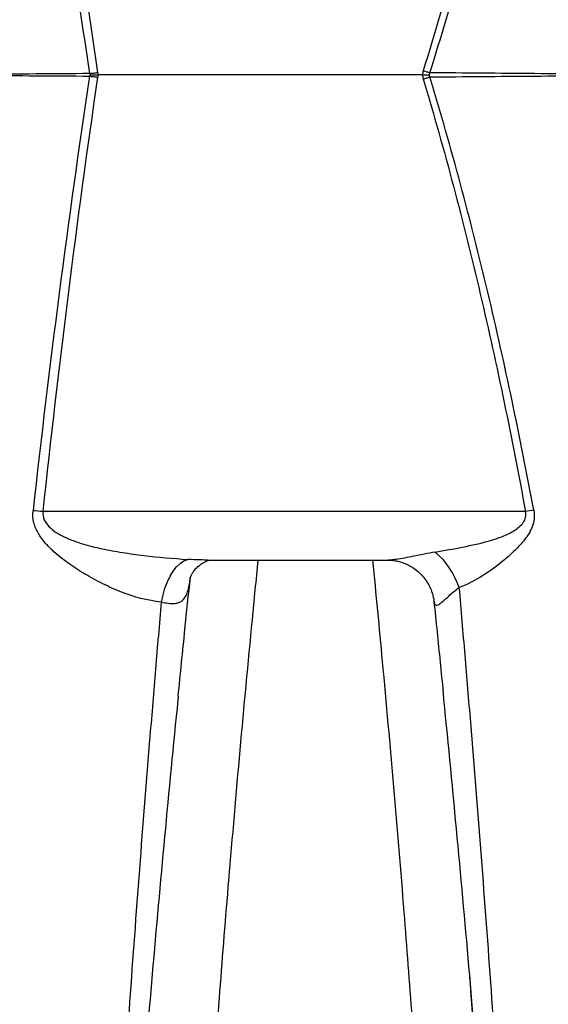
# Model space of a CAD drawing. Units: millimetres. Extents: x 130 to 10790, y 130 to 7592.
# Drawn here: x 5191 to 5393, y 4617 to 4993 of the extents above; entities that cross this region are included whole.
import ezdxf

# ---------------------------------------------------------------- set-up
doc = ezdxf.new("R2010")
doc.units = ezdxf.units.MM
doc.header["$LTSCALE"] = 26

# ---------------------------------------------------------------- blocks, each defined once
blk = doc.blocks.new('FTE-face')
at = {"color": 7, "linetype": 'Continuous', "lineweight": 25}
for p, q in [((5344.84, 4971.65), (5221.19, 4971.65)), ((5384.06, 4805.12), (5200.27, 4805.12)), ((5263.2, 4786.68), (5263.02, 4786.68)), ((5263.19, 4786.65), (5331.85, 4786.65))]:
    blk.add_line(p, q, dxfattribs=at)
at = {"color": 7, "linetype": 'Continuous', "lineweight": 25, "flags": 128}
for points in [[(5217.96, 4972.12), (5218.35, 4972.17), (5218.74, 4972.23), (5219.13, 4972.29), (5219.53, 4972.35), (5219.93, 4972.4), (5220.33, 4972.46), (5220.73, 4972.52), (5221.12, 4972.58)], [(5217.96, 4971.18), (5218.35, 4971.13), (5218.74, 4971.07), (5219.14, 4971.01), (5219.53, 4970.96), (5219.93, 4970.9), (5220.33, 4970.84), (5220.73, 4970.78), (5221.13, 4970.72)], [(5218.02, 4971.65), (5218.41, 4971.65), (5218.81, 4971.65), (5219.2, 4971.65), (5219.6, 4971.65), (5220, 4971.65), (5220.4, 4971.65), (5220.8, 4971.65), (5221.19, 4971.65)], [(5344.84, 4971.65), (5345.17, 4971.65), (5345.5, 4971.65), (5345.82, 4971.65), (5346.15, 4971.65), (5346.47, 4971.64), (5346.79, 4971.64), (5347.1, 4971.64), (5347.42, 4971.64)], [(5345.08, 4970.08), (5345.4, 4970.18), (5345.73, 4970.27), (5346.05, 4970.37), (5346.37, 4970.47), (5346.69, 4970.57), (5347.01, 4970.66), (5347.33, 4970.76), (5347.64, 4970.85)], [(5345.09, 4973.24), (5345.42, 4973.14), (5345.74, 4973.04), (5346.07, 4972.94), (5346.39, 4972.84), (5346.71, 4972.74), (5347.03, 4972.64), (5347.34, 4972.54), (5347.65, 4972.45)], [(5245.38, 4770.65), (5245.94, 4773.35), (5246.69, 4775.93), (5247.6, 4778.34), (5248.66, 4780.54), (5249.84, 4782.47), (5251.13, 4784.1), (5252.5, 4785.41), (5253.91, 4786.35), (5255.36, 4786.92)]]:
    blk.add_lwpolyline(points, dxfattribs=at)
at = {"color": 7, "linetype": 'Continuous', "lineweight": 25}
for centre, radius, start, end in [((5187.52, 4691.43), 114.4, 83.5988, 85.5443), ((5408.44, 4668.49), 138.79, 98.7908, 100.1174), ((5330.37, 4767), 29.81, 17.918, 49.6137)]:
    blk.add_arc(centre, radius, start, end, dxfattribs=at)
for points, knots in [([(5195.32, 5139.44), (5198.54, 5111.67), (5202.05, 5083.84), (5207.72, 5042.01), (5209.68, 5028.05), (5213.73, 5000.11), (5215.81, 4986.12), (5217.96, 4972.12)], [0, 0, 0, 0, 0.5, 0.5, 0.75, 0.75, 1, 1, 1, 1]), ([(5221.12, 4972.58), (5219.04, 4986.58), (5217.02, 5000.56), (5213.09, 5028.48), (5211.2, 5042.43), (5205.72, 5084.23), (5202.34, 5112.03), (5199.24, 5139.78)], [0, 0, 0, 0, 0.25, 0.25, 0.5, 0.5, 1, 1, 1, 1]), ([(5386.36, 5139.78), (5380.98, 5111.81), (5374.93, 5083.92), (5364.67, 5042.27), (5361.06, 5028.42), (5353.4, 5000.78), (5349.36, 4986.99), (5345.09, 4973.24)], [0, 0, 0, 0, 0.5, 0.5, 0.75, 0.75, 1, 1, 1, 1]), ([(5347.65, 4972.45), (5351.97, 4986.21), (5356.07, 5000.02), (5363.84, 5027.71), (5367.52, 5041.58), (5377.94, 5083.31), (5384.1, 5111.25), (5389.6, 5139.28)], [0, 0, 0, 0, 0.25, 0.25, 0.5, 0.5, 1, 1, 1, 1]), ([(5347.42, 4971.64), (5347.42, 4971.78), (5347.44, 4971.92), (5347.52, 4972.19), (5347.58, 4972.32), (5347.65, 4972.45)], [0, 0, 0, 0, 0.5, 0.5, 1, 1, 1, 1]), ([(5347.64, 4970.85), (5347.57, 4970.97), (5347.51, 4971.1), (5347.44, 4971.36), (5347.42, 4971.5), (5347.42, 4971.64)], [0, 0, 0, 0, 0.5, 0.5, 1, 1, 1, 1]), ([(5347.64, 4970.85), (5360.78, 4970.98), (5374.08, 4971.09), (5400.96, 4971.28), (5414.51, 4971.36), (5428.17, 4971.43)], [0, 0, 0, 0, 0.5, 0.5, 1, 1, 1, 1]), ([(5387.23, 4805.64), (5382.04, 4833.49), (5376.25, 4861.2), (5363.17, 4916.3), (5355.88, 4943.68), (5347.64, 4970.85)], [0, 0, 0, 0, 0.5, 0.5, 1, 1, 1, 1]), ([(5428.17, 4971.87), (5414.51, 4971.94), (5400.97, 4972.01), (5374.09, 4972.21), (5360.8, 4972.32), (5347.65, 4972.45)], [0, 0, 0, 0, 0.5, 0.5, 1, 1, 1, 1]), ([(5345.08, 4970.08), (5353.22, 4942.94), (5360.41, 4915.6), (5373.28, 4860.58), (5378.97, 4832.91), (5384.06, 4805.12)], [0, 0, 0, 0, 0.5, 0.5, 1, 1, 1, 1]), ([(5245.38, 4770.65), (5239.98, 4771.15), (5234.94, 4772.59), (5227.67, 4775.41), (5225.29, 4776.47), (5220.65, 4778.78), (5218.39, 4780.02), (5213.98, 4782.65), (5211.83, 4784.05), (5207.63, 4787.07), (5205.56, 4788.7), (5202.68, 4791.42), (5201.75, 4792.37), (5199.99, 4794.46), (5199.16, 4795.58), (5197.73, 4798.03), (5197.12, 4799.39), (5196.36, 4802.33), (5196.23, 4803.92), (5196.41, 4805.48)], [0, 0, 0, 0, 0.25, 0.25, 0.375, 0.375, 0.5, 0.5, 0.625, 0.625, 0.75, 0.75, 0.8125, 0.8125, 0.875, 0.875, 0.9375, 0.9375, 1, 1, 1, 1]), ([(5200.27, 4805.12), (5200.1, 4804.07), (5200.26, 4803.01), (5201.1, 4801.05), (5201.77, 4800.15), (5203.34, 4798.57), (5204.25, 4797.87), (5206.21, 4796.59), (5207.25, 4796.02), (5210.49, 4794.47), (5212.83, 4793.61), (5217.65, 4792.15), (5220.13, 4791.53), (5225.23, 4790.44), (5227.85, 4789.97), (5233.2, 4789.12), (5235.93, 4788.75), (5244.17, 4787.75), (5249.75, 4787.24), (5255.36, 4786.92)], [0, 0, 0, 0, 0.0625, 0.0625, 0.125, 0.125, 0.1875, 0.1875, 0.25, 0.25, 0.375, 0.375, 0.5, 0.5, 0.625, 0.625, 0.75, 0.75, 1, 1, 1, 1]), ([(5349.68, 4789.7), (5353.08, 4790.31), (5356.61, 4790.93), (5363.61, 4792.32), (5367.08, 4793.07), (5372.07, 4794.52), (5373.7, 4795.05), (5376.85, 4796.3), (5378.37, 4797.02), (5381.11, 4798.73), (5382.35, 4799.72), (5383.64, 4801.57), (5383.97, 4802.25), (5384.28, 4803.66), (5384.26, 4804.39), (5384.06, 4805.12)], [0, 0, 0, 0, 0.25, 0.25, 0.5, 0.5, 0.625, 0.625, 0.75, 0.75, 0.875, 0.875, 0.9375, 0.9375, 1, 1, 1, 1]), ([(5387.23, 4805.64), (5387.43, 4804.56), (5387.47, 4803.48), (5387.24, 4801.35), (5386.98, 4800.32), (5385.89, 4797.47), (5384.84, 4795.87), (5382.54, 4792.92), (5381.29, 4791.59), (5378.72, 4789.08), (5377.4, 4787.92), (5373.39, 4784.56), (5370.62, 4782.52), (5364.85, 4778.88), (5361.86, 4777.3), (5358.73, 4776.17)], [0, 0, 0, 0, 0.0625, 0.0625, 0.125, 0.125, 0.25, 0.25, 0.375, 0.375, 0.5, 0.5, 0.75, 0.75, 1, 1, 1, 1]), ([(5256.3, 4779.64), (5256.3, 4779.64), (5256.3, 4779.63), (5256.36, 4779.89), (5256.53, 4780.41), (5256.92, 4781.28), (5257.59, 4782.37), (5258.59, 4783.61), (5259.92, 4784.82), (5261.34, 4785.73), (5262.53, 4786.29), (5263.33, 4786.56), (5263.62, 4786.63), (5263.74, 4786.66)], [0, 0, 0, 0, 0.04429, 0.104429, 0.191069, 0.285356, 0.390019, 0.50654, 0.633399, 0.764332, 0.853155, 0.937159, 1, 1, 1, 1]), ([(5331.85, 4786.65), (5331.95, 4786.65), (5332.47, 4786.66), (5333.66, 4786.56), (5335.38, 4786.28), (5337.28, 4785.73), (5339.23, 4784.92), (5341.23, 4783.78), (5343.15, 4782.33), (5344.89, 4780.6), (5346.33, 4778.72), (5347.47, 4776.77), (5348.3, 4774.84), (5348.84, 4773.03), (5349.11, 4771.68), (5349.17, 4771.01), (5349.18, 4770.84)], [0, 0, 0, 0, 0.0151441, 0.081239, 0.1539384, 0.2319246, 0.313258, 0.3964311, 0.4899645, 0.5810375, 0.6689507, 0.753629, 0.8334082, 0.9080076, 0.9776537, 1, 1, 1, 1]), ([(5251.73, 4734.74), (5252.58, 4743.25), (5254.1, 4758.36), (5255.67, 4773.5), (5256.36, 4780.11)], [0, 0, 0, 0, 0.563378, 1, 1, 1, 1]), ([(5358.73, 4776.17), (5359.47, 4767.59), (5360.2, 4759.02), (5361.65, 4741.88), (5362.37, 4733.31), (5364.47, 4707.64), (5365.84, 4690.57), (5369.78, 4639.47), (5372.2, 4605.57), (5376.54, 4538.04), (5378.45, 4504.41), (5380.81, 4454.16), (5381.51, 4437.43), (5382.42, 4412.39), (5382.7, 4404.05), (5383.22, 4387.4), (5383.45, 4379.09), (5384.52, 4337.61), (5385.04, 4304.63), (5385.56, 4239.16), (5385.57, 4206.66), (5385.09, 4109.94), (5384.1, 4046.51), (5383.18, 3984.35)], [0, 0, 0, 0, 0.03125, 0.03125, 0.0625, 0.0625, 0.125, 0.125, 0.25, 0.25, 0.375, 0.375, 0.4375, 0.4375, 0.46875, 0.46875, 0.5, 0.5, 0.625, 0.625, 0.75, 0.75, 1, 1, 1, 1]), ([(5221.4, 3984.63), (5220.49, 4046.35), (5219.51, 4109.33), (5219.02, 4205.34), (5219.02, 4237.61), (5219.52, 4302.6), (5220.02, 4335.33), (5221.27, 4384.75), (5221.77, 4401.27), (5222.96, 4434.42), (5223.64, 4451.02), (5225.95, 4500.91), (5227.83, 4534.29), (5232.09, 4601.32), (5234.48, 4634.97), (5238.36, 4685.68), (5239.71, 4702.62), (5241.79, 4728.1), (5242.49, 4736.6), (5243.92, 4753.62), (5244.65, 4762.13), (5245.38, 4770.65)], [0, 0, 0, 0, 0.25, 0.25, 0.375, 0.375, 0.5, 0.5, 0.5625, 0.5625, 0.625, 0.625, 0.75, 0.75, 0.875, 0.875, 0.9375, 0.9375, 0.96875, 0.96875, 1, 1, 1, 1]), ([(5349.18, 4770.88), (5349.58, 4767.02), (5350.78, 4755.46), (5351.93, 4743.92), (5352.7, 4736.24)], [0, 0, 0, 0, 0.333967, 1, 1, 1, 1]), ([(5251.73, 4734.79), (5251.69, 4734.37), (5249.86, 4716.43), (5246.49, 4681.09), (5241.74, 4628.81), (5237.46, 4576.66), (5233.75, 4526.47), (5231.8, 4493.76), (5230.87, 4478.32)], [0, 0, 0, 0, 0.004846, 0.207859, 0.410897, 0.61391, 0.817848, 1, 1, 1, 1]), ([(5373.71, 4478.24), (5372.8, 4493.55), (5370.86, 4526.05), (5367.17, 4576.11), (5362.88, 4628.34), (5358.12, 4680.84), (5354.67, 4716.85), (5352.79, 4735.37), (5352.7, 4736.29)], [0, 0, 0, 0, 0.179515, 0.381297, 0.583999, 0.786728, 0.989429, 1, 1, 1, 1]), ([(5367.25, 4564.4), (5367.22, 4564.95), (5366.37, 4579.48), (5364.92, 4600.52), (5363.36, 4621.06), (5362.87, 4627.52)], [0, 0, 0, 0, 0.026335, 0.694065, 1, 1, 1, 1])]:
    blk.add_open_spline(points, degree=3, knots=knots, dxfattribs=at)
for points in [[(5217.96, 4972.12), (5204.4, 4972.02), (5190.72, 4971.94), (5176.94, 4971.87)], [(5176.94, 4971.43), (5190.72, 4971.36), (5204.4, 4971.28), (5217.96, 4971.18)], [(5217.96, 4971.18), (5209.66, 4916), (5202.53, 4860.76), (5196.41, 4805.48)], [(5200.27, 4805.12), (5206.16, 4860.35), (5213.06, 4915.56), (5221.13, 4970.72)], [(5217.96, 4972.12), (5218, 4971.96), (5218.02, 4971.81), (5218.02, 4971.65)], [(5218.02, 4971.65), (5218.02, 4971.49), (5218, 4971.33), (5217.96, 4971.18)], [(5221.19, 4971.65), (5221.19, 4971.96), (5221.17, 4972.27), (5221.12, 4972.58)], [(5221.13, 4970.72), (5221.17, 4971.03), (5221.19, 4971.34), (5221.19, 4971.65)], [(5345.09, 4973.24), (5344.93, 4972.72), (5344.84, 4972.19), (5344.84, 4971.65)], [(5344.84, 4971.65), (5344.84, 4971.11), (5344.92, 4970.59), (5345.08, 4970.08)]]:
    blk.add_open_spline(points, degree=3, dxfattribs=at)
at = {"color": 8, "linetype": 'Continuous', "lineweight": 25}
for points, knots in [([(5257.56, 4025.02), (5257.35, 4037.31), (5256.92, 4061.91), (5256.27, 4099.29), (5255.66, 4137), (5255.14, 4175.16), (5254.75, 4213.74), (5254.53, 4252.73), (5254.54, 4292.02), (5254.81, 4331.88), (5255.4, 4372.3), (5256.37, 4413.28), (5257.73, 4454.48), (5259.54, 4496), (5261.82, 4537.82), (5264.52, 4579.93), (5267.59, 4622.19), (5271.17, 4666.94), (5275.3, 4714.19), (5279.07, 4754.89), (5281.48, 4779.08), (5282.23, 4786.65)], [0, 0, 0, 0, 0.051905, 0.103821, 0.155737, 0.207642, 0.259901, 0.312171, 0.364441, 0.416699, 0.470102, 0.523519, 0.576935, 0.630337, 0.684177, 0.738031, 0.791885, 0.845726, 0.908556, 0.971396, 1, 1, 1, 1]), ([(5263.02, 4786.68), (5262.08, 4786.68), (5259.62, 4786.67), (5256.99, 4786.83), (5255.36, 4786.92)], [0, 0, 0, 0, 0.380969, 1, 1, 1, 1]), ([(5325.81, 4786.65), (5327.05, 4773.76), (5329.82, 4744.88), (5333.82, 4700.1), (5337.58, 4654.87), (5340.81, 4612.28), (5343.54, 4572.33), (5345.93, 4532.52), (5347.95, 4492.76), (5349.54, 4453.08), (5350.75, 4413.49), (5351.59, 4374.13), (5352.11, 4334.7), (5352.34, 4295.24), (5352.3, 4255.76), (5352.04, 4216.6), (5351.61, 4177.67), (5351.05, 4138.99), (5350.4, 4100.6), (5349.72, 4062.55), (5349.29, 4037.53), (5349.07, 4025.02)], [0, 0, 0, 0, 0.048707, 0.109182, 0.169646, 0.220523, 0.271412, 0.3223, 0.373175, 0.424465, 0.475767, 0.527071, 0.578362, 0.630869, 0.683388, 0.735908, 0.788415, 0.841305, 0.894207, 0.947109, 1, 1, 1, 1]), ([(5349.68, 4789.7), (5348.27, 4789.44), (5345.44, 4788.92), (5341.55, 4788.11), (5337.96, 4787.4), (5335, 4786.91), (5332.92, 4786.64), (5332.08, 4786.68), (5331.85, 4786.69)], [0, 0, 0, 0, 0.208925, 0.419459, 0.605807, 0.794593, 0.944055, 1, 1, 1, 1]), ([(5245.38, 4770.65), (5246.23, 4770.48), (5247.95, 4770.15), (5249.99, 4770.02), (5251.62, 4770.27), (5252.81, 4770.8), (5253.89, 4771.73), (5254.8, 4773.14), (5255.37, 4774.68), (5255.81, 4776.38), (5256.12, 4778.02), (5256.28, 4779.48), (5256.34, 4780.11)], [0, 0, 0, 0, 0.128143, 0.25999, 0.350218, 0.443061, 0.525417, 0.637412, 0.753964, 0.797197, 0.911882, 1, 1, 1, 1]), ([(5349.21, 4770.89), (5349.29, 4770.43), (5349.41, 4769.69), (5349.94, 4769.41), (5350.57, 4769.5), (5351.24, 4769.89), (5352.11, 4770.51), (5353.2, 4771.45), (5354.82, 4772.92), (5356.62, 4774.56), (5358.02, 4775.63), (5358.73, 4776.17)], [0, 0, 0, 0, 0.1355218, 0.2206784, 0.3169628, 0.4166889, 0.4599606, 0.5932965, 0.7296416, 0.8639593, 1, 1, 1, 1])]:
    blk.add_open_spline(points, degree=3, knots=knots, dxfattribs=at)

msp = doc.modelspace()

# ---------------------------------------------------------------- block references
msp.add_blockref('FTE-face', (0, 0))

doc.saveas('drawing.dxf')
